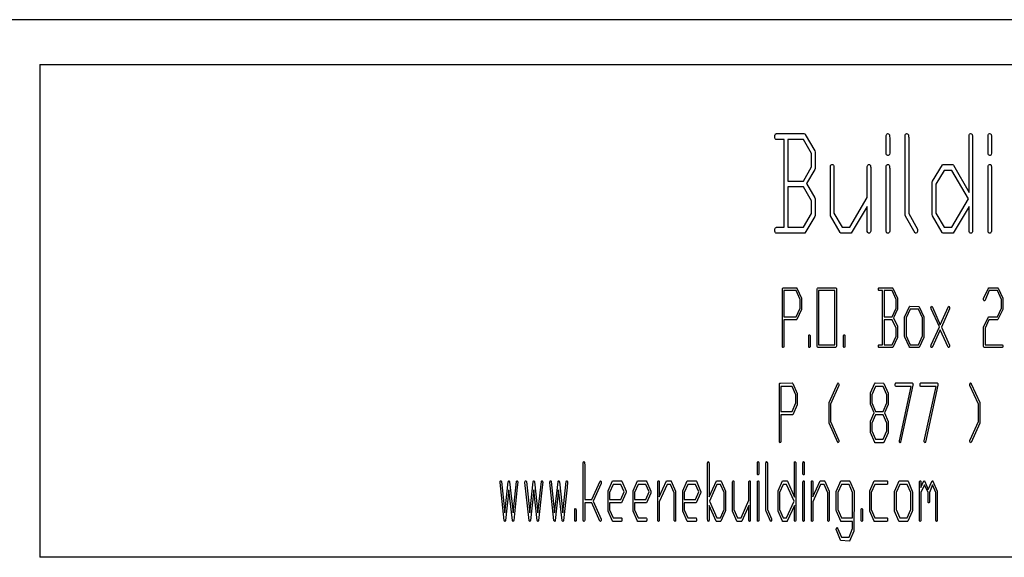
# Model space of a CAD drawing. Units: inches. Extents: x 0.02 to 1.19, y 0.05 to 1.54.
# Drawn here: x 0.82 to 1.04, y 0.05 to 0.16 of the extents above; entities that cross this region are included whole.
import ezdxf

# ---------------------------------------------------------------- set-up
doc = ezdxf.new("R2010")
doc.units = ezdxf.units.IN
doc.header["$MEASUREMENT"] = 0

msp = doc.modelspace()

# ---------------------------------------------------------------- linework, layer by layer
at = {"color": 7, "linetype": 'Continuous'}
for p, q in [((1.1925, 0.1641), (0.02616, 0.1641)), ((0.82368, 0.15425), (0.82368, 0.0952)), ((0.82368, 0.15425), (1.19277, 0.15425)), ((0.82368, 0.0952), (0.82368, 0.04599)), ((1.19277, 0.04599), (0.82368, 0.04599))]:
    msp.add_line(p, q, dxfattribs=at)
at = {"color": 7, "linetype": 'Continuous', "flags": 128}
for points in [[(0.99187, 0.13889), (0.99399, 0.13527), (0.99399, 0.13527), (0.99403, 0.135), (0.99403, 0.135), (0.99403, 0.13141), (0.99403, 0.13141), (0.99397, 0.1312), (0.99397, 0.1312), (0.99212, 0.12811), (0.99212, 0.12811), (0.99397, 0.12497), (0.99397, 0.12497), (0.99403, 0.12476), (0.99403, 0.12476), (0.99403, 0.12108), (0.99403, 0.12108), (0.99397, 0.12084), (0.99397, 0.12084), (0.99181, 0.11722), (0.99181, 0.11722), (0.99164, 0.11719), (0.99164, 0.11719), (0.9854, 0.11719), (0.9854, 0.11719), (0.9853, 0.11729), (0.98523, 0.11743), (0.98519, 0.11762), (0.98517, 0.11784), (0.98517, 0.11784), (0.9852, 0.11812), (0.98529, 0.11832), (0.98536, 0.1184), (0.98546, 0.11846), (0.98558, 0.11848), (0.98572, 0.1185), (0.98572, 0.1185), (0.98726, 0.1185), (0.98726, 0.1185), (0.98726, 0.13776), (0.98726, 0.13776), (0.98544, 0.13776), (0.98544, 0.13776), (0.98534, 0.13783), (0.98526, 0.13795), (0.98521, 0.1381), (0.98517, 0.13831), (0.98517, 0.13831), (0.98519, 0.13862), (0.98525, 0.13886), (0.9853, 0.13895), (0.98537, 0.13901), (0.98547, 0.13905), (0.98558, 0.13907), (0.98558, 0.13907), (0.98577, 0.13907), (0.98577, 0.13907), (0.99159, 0.13907), (0.99159, 0.13907), (0.99176, 0.13902), (0.99187, 0.13889)], [(1.01032, 0.1389), (1.01036, 0.13879), (1.0104, 0.13863), (1.01042, 0.13842), (1.01043, 0.13815), (1.01043, 0.13815), (1.01043, 0.13475), (1.01043, 0.13475), (1.01036, 0.1345), (1.01024, 0.13435), (1.01013, 0.13429), (1.01004, 0.13427), (1.01004, 0.13427), (1.00987, 0.1343), (1.00975, 0.1344), (1.00967, 0.13456), (1.00965, 0.13479), (1.00965, 0.13479), (1.00965, 0.13864), (1.00965, 0.13864), (1.0097, 0.1388), (1.00977, 0.13893), (1.00986, 0.13902), (1.00997, 0.13907), (1.00997, 0.13907), (1.01017, 0.13903), (1.01032, 0.1389)], [(1.01448, 0.1389), (1.01453, 0.1388), (1.01457, 0.13864), (1.01459, 0.13843), (1.0146, 0.13818), (1.0146, 0.13818), (1.0146, 0.1215), (1.0146, 0.1215), (1.01652, 0.11811), (1.01652, 0.11811), (1.01656, 0.11797), (1.01657, 0.11782), (1.01657, 0.11782), (1.01655, 0.11759), (1.01648, 0.11739), (1.01636, 0.11724), (1.01619, 0.11719), (1.01619, 0.11719), (1.01603, 0.11722), (1.01603, 0.11722), (1.01387, 0.12091), (1.01387, 0.12091), (1.01381, 0.12114), (1.01381, 0.12114), (1.01381, 0.13865), (1.01381, 0.13865), (1.01386, 0.13881), (1.01393, 0.13893), (1.01402, 0.13902), (1.01413, 0.13907), (1.01413, 0.13907), (1.01434, 0.13903), (1.01448, 0.1389)], [(1.02854, 0.1389), (1.02859, 0.1388), (1.02863, 0.13864), (1.02865, 0.13843), (1.02866, 0.13818), (1.02866, 0.13818), (1.02866, 0.11767), (1.02866, 0.11767), (1.02861, 0.11746), (1.02853, 0.11731), (1.02842, 0.11722), (1.02827, 0.11719), (1.02827, 0.11719), (1.02811, 0.11723), (1.02799, 0.11734), (1.0279, 0.11754), (1.02788, 0.11784), (1.02788, 0.11784), (1.02788, 0.12305), (1.02788, 0.12305), (1.02437, 0.11722), (1.02437, 0.11722), (1.02425, 0.11719), (1.02425, 0.11719), (1.02205, 0.11719), (1.02205, 0.11719), (1.02195, 0.11731), (1.02195, 0.11731), (1.01982, 0.12099), (1.01982, 0.12099), (1.0198, 0.12129), (1.0198, 0.12129), (1.0198, 0.12841), (1.0198, 0.12841), (1.01987, 0.12862), (1.01987, 0.12862), (1.02202, 0.13224), (1.02202, 0.13224), (1.02219, 0.1323), (1.02219, 0.1323), (1.02428, 0.13226), (1.02428, 0.13226), (1.02443, 0.13217), (1.02443, 0.13217), (1.02788, 0.12611), (1.02788, 0.12611), (1.02788, 0.13868), (1.02788, 0.13868), (1.02793, 0.13882), (1.02799, 0.13894), (1.02807, 0.13902), (1.02816, 0.13907), (1.02816, 0.13907), (1.02839, 0.13903), (1.02854, 0.1389)], [(1.03271, 0.1389), (1.03276, 0.13879), (1.03279, 0.13863), (1.03281, 0.13842), (1.03282, 0.13815), (1.03282, 0.13815), (1.03282, 0.13475), (1.03282, 0.13475), (1.03275, 0.1345), (1.03264, 0.13435), (1.03252, 0.13429), (1.03243, 0.13427), (1.03243, 0.13427), (1.03226, 0.1343), (1.03214, 0.1344), (1.03207, 0.13456), (1.03204, 0.13479), (1.03204, 0.13479), (1.03204, 0.13864), (1.03204, 0.13864), (1.03209, 0.1388), (1.03216, 0.13893), (1.03225, 0.13902), (1.03236, 0.13907), (1.03236, 0.13907), (1.03257, 0.13903), (1.03271, 0.1389)], [(0.99324, 0.13468), (0.99149, 0.13776), (0.99149, 0.13776), (0.98804, 0.13776), (0.98804, 0.13776), (0.98804, 0.12865), (0.98804, 0.12865), (0.99147, 0.12865), (0.99147, 0.12865), (0.99324, 0.13174), (0.99324, 0.13174), (0.99324, 0.13468)], [(0.99807, 0.13213), (0.99812, 0.13202), (0.99816, 0.13186), (0.99818, 0.13166), (0.99819, 0.1314), (0.99819, 0.1314), (0.99819, 0.12157), (0.99819, 0.12157), (0.99997, 0.1185), (0.99997, 0.1185), (1.00169, 0.1185), (1.00169, 0.1185), (1.00548, 0.12505), (1.00548, 0.12505), (1.00548, 0.13185), (1.00548, 0.13185), (1.00552, 0.132), (1.00559, 0.13213), (1.00568, 0.13222), (1.0058, 0.1323), (1.0058, 0.1323), (1.00597, 0.13226), (1.00615, 0.13215), (1.00615, 0.13215), (1.0062, 0.13203), (1.00624, 0.13187), (1.00626, 0.13166), (1.00626, 0.1314), (1.00626, 0.1314), (1.00626, 0.11767), (1.00626, 0.11767), (1.00622, 0.11746), (1.00614, 0.11732), (1.00602, 0.11722), (1.00587, 0.11719), (1.00587, 0.11719), (1.00572, 0.11723), (1.00559, 0.11734), (1.00551, 0.11754), (1.00548, 0.11784), (1.00548, 0.11784), (1.00548, 0.12305), (1.00548, 0.12305), (1.00198, 0.11722), (1.00198, 0.11722), (1.00186, 0.11719), (1.00186, 0.11719), (0.99966, 0.11719), (0.99966, 0.11719), (0.99955, 0.11731), (0.99955, 0.11731), (0.99745, 0.12099), (0.99745, 0.12099), (0.99741, 0.12129), (0.99741, 0.12129), (0.99741, 0.13191), (0.99741, 0.13191), (0.99745, 0.13203), (0.99752, 0.13214), (0.9976, 0.13223), (0.99772, 0.1323), (0.99772, 0.1323), (0.99792, 0.13226), (0.99807, 0.13213)], [(1.01031, 0.13213), (1.01036, 0.13202), (1.0104, 0.13186), (1.01042, 0.13166), (1.01043, 0.1314), (1.01043, 0.1314), (1.01043, 0.11767), (1.01043, 0.11767), (1.01037, 0.11745), (1.01023, 0.11725), (1.01023, 0.11725), (1.01015, 0.11721), (1.01004, 0.11719), (1.01004, 0.11719), (1.00987, 0.11723), (1.00975, 0.11733), (1.00971, 0.11741), (1.00967, 0.11753), (1.00966, 0.11767), (1.00965, 0.11785), (1.00965, 0.11785), (1.00965, 0.13185), (1.00965, 0.13185), (1.00969, 0.132), (1.00976, 0.13213), (1.00985, 0.13222), (1.00997, 0.1323), (1.00997, 0.1323), (1.01017, 0.13226), (1.01031, 0.13213)], [(1.0327, 0.13213), (1.03275, 0.13202), (1.03279, 0.13186), (1.03281, 0.13166), (1.03282, 0.1314), (1.03282, 0.1314), (1.03282, 0.11767), (1.03282, 0.11767), (1.03276, 0.11745), (1.03262, 0.11725), (1.03262, 0.11725), (1.03255, 0.11721), (1.03243, 0.11719), (1.03243, 0.11719), (1.03227, 0.11723), (1.03214, 0.11733), (1.0321, 0.11741), (1.03207, 0.11753), (1.03205, 0.11767), (1.03204, 0.11785), (1.03204, 0.11785), (1.03204, 0.13185), (1.03204, 0.13185), (1.03208, 0.132), (1.03215, 0.13213), (1.03224, 0.13222), (1.03236, 0.1323), (1.03236, 0.1323), (1.03256, 0.13226), (1.0327, 0.13213)], [(1.02772, 0.12475), (1.02409, 0.13099), (1.02409, 0.13099), (1.02237, 0.13099), (1.02237, 0.13099), (1.02058, 0.12796), (1.02058, 0.12796), (1.02058, 0.12156), (1.02058, 0.12156), (1.02237, 0.1185), (1.02237, 0.1185), (1.02407, 0.1185), (1.02407, 0.1185), (1.02772, 0.12475)], [(0.99324, 0.12433), (0.99147, 0.12735), (0.99147, 0.12735), (0.98804, 0.12735), (0.98804, 0.12735), (0.98804, 0.1185), (0.98804, 0.1185), (0.99149, 0.1185), (0.99149, 0.1185), (0.99324, 0.12151), (0.99324, 0.12151), (0.99324, 0.12433)], [(0.99004, 0.10509), (0.99105, 0.10289), (0.99105, 0.10289), (0.99107, 0.10272), (0.99107, 0.10272), (0.99107, 0.10054), (0.99107, 0.10054), (0.99105, 0.10042), (0.99105, 0.10042), (0.99, 0.09822), (0.99, 0.09822), (0.98993, 0.09816), (0.98993, 0.09816), (0.98716, 0.09816), (0.98716, 0.09816), (0.98716, 0.09237), (0.98716, 0.09237), (0.98714, 0.09222), (0.98708, 0.0921), (0.98708, 0.0921), (0.98705, 0.09208), (0.98701, 0.09207), (0.98701, 0.09207), (0.98694, 0.09209), (0.98689, 0.09215), (0.98687, 0.0922), (0.98686, 0.09227), (0.98685, 0.09236), (0.98685, 0.09246), (0.98685, 0.09246), (0.98685, 0.10493), (0.98685, 0.10493), (0.98689, 0.10507), (0.98696, 0.10516), (0.98696, 0.10516), (0.98713, 0.10518), (0.98713, 0.10518), (0.98991, 0.10519), (0.98991, 0.10519), (0.98999, 0.10517), (0.99004, 0.10509)], [(0.99075, 0.10261), (0.98988, 0.10457), (0.98988, 0.10457), (0.98716, 0.10457), (0.98716, 0.10457), (0.98716, 0.09879), (0.98716, 0.09879), (0.98987, 0.09879), (0.98987, 0.09879), (0.99076, 0.10075), (0.99076, 0.10075), (0.99076, 0.10261)], [(0.99861, 0.10518), (0.99865, 0.10515), (0.99868, 0.10511), (0.99871, 0.10504), (0.99872, 0.10496), (0.99872, 0.10496), (0.99872, 0.10466), (0.99872, 0.10466), (0.99872, 0.09236), (0.99872, 0.09236), (0.99869, 0.0922), (0.99863, 0.09209), (0.99863, 0.09209), (0.99857, 0.09207), (0.99857, 0.09207), (0.99461, 0.09207), (0.99461, 0.09207), (0.99454, 0.09216), (0.9945, 0.0923), (0.9945, 0.0923), (0.9945, 0.09266), (0.9945, 0.09266), (0.9945, 0.10494), (0.9945, 0.10494), (0.99455, 0.1051), (0.99465, 0.10519), (0.99465, 0.10519), (0.99861, 0.10518)], [(0.99841, 0.09269), (0.99841, 0.10457), (0.99841, 0.10457), (0.99482, 0.10457), (0.99482, 0.10457), (0.99482, 0.09269), (0.99482, 0.09269), (0.99841, 0.09269)], [(1.01113, 0.10509), (1.01214, 0.10291), (1.01214, 0.10291), (1.01216, 0.10275), (1.01216, 0.10275), (1.01216, 0.1006), (1.01216, 0.1006), (1.01213, 0.10047), (1.01213, 0.10047), (1.01124, 0.09862), (1.01124, 0.09862), (1.01213, 0.09673), (1.01213, 0.09673), (1.01216, 0.09661), (1.01216, 0.09661), (1.01216, 0.0944), (1.01216, 0.0944), (1.01213, 0.09426), (1.01213, 0.09426), (1.0111, 0.09209), (1.0111, 0.09209), (1.01102, 0.09207), (1.01102, 0.09207), (1.00805, 0.09207), (1.00805, 0.09207), (1.008, 0.09212), (1.00797, 0.09218), (1.00795, 0.09227), (1.00794, 0.09238), (1.00794, 0.09238), (1.00795, 0.09251), (1.00799, 0.09261), (1.00807, 0.09268), (1.00818, 0.09269), (1.00818, 0.09269), (1.00888, 0.09269), (1.00888, 0.09269), (1.00888, 0.10457), (1.00888, 0.10457), (1.00806, 0.10457), (1.00806, 0.10457), (1.00802, 0.1046), (1.00798, 0.10466), (1.00796, 0.10473), (1.00794, 0.10483), (1.00794, 0.10483), (1.00795, 0.10498), (1.00798, 0.10509), (1.00804, 0.10517), (1.00813, 0.10519), (1.00813, 0.10519), (1.00822, 0.10519), (1.00822, 0.10519), (1.011, 0.10519), (1.011, 0.10519), (1.01108, 0.10517), (1.01113, 0.10509)], [(1.01185, 0.10261), (1.01095, 0.10457), (1.01095, 0.10457), (1.00919, 0.10457), (1.00919, 0.10457), (1.00919, 0.09879), (1.00919, 0.09879), (1.01094, 0.09879), (1.01094, 0.09879), (1.01185, 0.10075), (1.01185, 0.10075), (1.01185, 0.10261)], [(1.03425, 0.10509), (1.03526, 0.10289), (1.03526, 0.10289), (1.03528, 0.10272), (1.03528, 0.10272), (1.03528, 0.10054), (1.03528, 0.10054), (1.03526, 0.10042), (1.03526, 0.10042), (1.03422, 0.09822), (1.03422, 0.09822), (1.03414, 0.09816), (1.03414, 0.09816), (1.03225, 0.09816), (1.03225, 0.09816), (1.03138, 0.09632), (1.03138, 0.09632), (1.03138, 0.09269), (1.03138, 0.09269), (1.03515, 0.09269), (1.03515, 0.09269), (1.03521, 0.09267), (1.03525, 0.0926), (1.03527, 0.09251), (1.03528, 0.09238), (1.03528, 0.09238), (1.03527, 0.09226), (1.03525, 0.09216), (1.03519, 0.09209), (1.0351, 0.09207), (1.0351, 0.09207), (1.03117, 0.09207), (1.03117, 0.09207), (1.0311, 0.09216), (1.03106, 0.09229), (1.03106, 0.09229), (1.03106, 0.09264), (1.03106, 0.09264), (1.03106, 0.09665), (1.03106, 0.09665), (1.03211, 0.09875), (1.03211, 0.09875), (1.03216, 0.09879), (1.03216, 0.09879), (1.03409, 0.09879), (1.03409, 0.09879), (1.03497, 0.10075), (1.03497, 0.10075), (1.03497, 0.1026), (1.03497, 0.1026), (1.0341, 0.10457), (1.0341, 0.10457), (1.03229, 0.10457), (1.03229, 0.10457), (1.03132, 0.10235), (1.03132, 0.10235), (1.03128, 0.10232), (1.03124, 0.10231), (1.03124, 0.10231), (1.03117, 0.10234), (1.03111, 0.10241), (1.03107, 0.10254), (1.03106, 0.10271), (1.03106, 0.10271), (1.03108, 0.10288), (1.03108, 0.10288), (1.03211, 0.10512), (1.03211, 0.10512), (1.03217, 0.10519), (1.03217, 0.10519), (1.03419, 0.10518), (1.03419, 0.10518), (1.03425, 0.10509)], [(1.01691, 0.10104), (1.01792, 0.09883), (1.01792, 0.09883), (1.01794, 0.09867), (1.01794, 0.09867), (1.01794, 0.09442), (1.01794, 0.09442), (1.01791, 0.09428), (1.01791, 0.09428), (1.01688, 0.09209), (1.01688, 0.09209), (1.01679, 0.09207), (1.01679, 0.09207), (1.0148, 0.09207), (1.0148, 0.09207), (1.01475, 0.09214), (1.01475, 0.09214), (1.01373, 0.09435), (1.01373, 0.09435), (1.01372, 0.09453), (1.01372, 0.09453), (1.01372, 0.0988), (1.01372, 0.0988), (1.01376, 0.09892), (1.01376, 0.09892), (1.01478, 0.10109), (1.01478, 0.10109), (1.01483, 0.10113), (1.01483, 0.10113), (1.01685, 0.10111), (1.01685, 0.10111), (1.01691, 0.10104)], [(1.01763, 0.09859), (1.01675, 0.10051), (1.01675, 0.10051), (1.01491, 0.10051), (1.01491, 0.10051), (1.01403, 0.09861), (1.01403, 0.09861), (1.01403, 0.09461), (1.01403, 0.09461), (1.01491, 0.09269), (1.01491, 0.09269), (1.01675, 0.09269), (1.01675, 0.09269), (1.01763, 0.09463), (1.01763, 0.09463), (1.01763, 0.09859)], [(1.01981, 0.10097), (1.02153, 0.09703), (1.02153, 0.09703), (1.02332, 0.10108), (1.02332, 0.10108), (1.02338, 0.10112), (1.02341, 0.10113), (1.02341, 0.10113), (1.02344, 0.10113), (1.02346, 0.10111), (1.02346, 0.10111), (1.0235, 0.10108), (1.02352, 0.10102), (1.02355, 0.10095), (1.02356, 0.10086), (1.02356, 0.10086), (1.02356, 0.10075), (1.02356, 0.10065), (1.02355, 0.10058), (1.02354, 0.10054), (1.02354, 0.10054), (1.02185, 0.09657), (1.02185, 0.09657), (1.02354, 0.09258), (1.02354, 0.09258), (1.02356, 0.09245), (1.02356, 0.09238), (1.02356, 0.09238), (1.02356, 0.09236), (1.02356, 0.09234), (1.02356, 0.09234), (1.02357, 0.09231), (1.02356, 0.09229), (1.02356, 0.09229), (1.02352, 0.09215), (1.02346, 0.09207), (1.02346, 0.09207), (1.02336, 0.09208), (1.0233, 0.09212), (1.0233, 0.09212), (1.02153, 0.09596), (1.02153, 0.09596), (1.01974, 0.0921), (1.01974, 0.0921), (1.0197, 0.09208), (1.01966, 0.09207), (1.01966, 0.09207), (1.01961, 0.09207), (1.01961, 0.09207), (1.01957, 0.09211), (1.01954, 0.09216), (1.01952, 0.09223), (1.0195, 0.09232), (1.0195, 0.09232), (1.0195, 0.09244), (1.01951, 0.09254), (1.01951, 0.09262), (1.01952, 0.09267), (1.01952, 0.09267), (1.02134, 0.09662), (1.02134, 0.09662), (1.01953, 0.1006), (1.01953, 0.1006), (1.01952, 0.1007), (1.01951, 0.10077), (1.0195, 0.1008), (1.0195, 0.10082), (1.0195, 0.10082), (1.0195, 0.10086), (1.01951, 0.1009), (1.01951, 0.1009), (1.01956, 0.10104), (1.01965, 0.10113), (1.01965, 0.10113), (1.01969, 0.10112), (1.01974, 0.10109), (1.01977, 0.10104), (1.01981, 0.10097)], [(1.01185, 0.0963), (1.01094, 0.09816), (1.01094, 0.09816), (1.00919, 0.09816), (1.00919, 0.09816), (1.00919, 0.09269), (1.00919, 0.09269), (1.01095, 0.09269), (1.01095, 0.09269), (1.01185, 0.09456), (1.01185, 0.09456), (1.01185, 0.0963)], [(0.9929, 0.09478), (0.99292, 0.09472), (0.99293, 0.09462), (0.99294, 0.0945), (0.99294, 0.09435), (0.99294, 0.09435), (0.99294, 0.09236), (0.99294, 0.09236), (0.99292, 0.09222), (0.99286, 0.09211), (0.99286, 0.09211), (0.99283, 0.09208), (0.99279, 0.09207), (0.99279, 0.09207), (0.99272, 0.09209), (0.99267, 0.09215), (0.99265, 0.0922), (0.99264, 0.09227), (0.99263, 0.09236), (0.99263, 0.09246), (0.99263, 0.09246), (0.99263, 0.09463), (0.99263, 0.09463), (0.99265, 0.09474), (0.99268, 0.09482), (0.99272, 0.09487), (0.99276, 0.09488), (0.99276, 0.09488), (0.99284, 0.09486), (0.9929, 0.09478)], [(1.00055, 0.09478), (1.00057, 0.09472), (1.00059, 0.09462), (1.0006, 0.0945), (1.0006, 0.09435), (1.0006, 0.09435), (1.0006, 0.09236), (1.0006, 0.09236), (1.00057, 0.09222), (1.00051, 0.09211), (1.00051, 0.09211), (1.00049, 0.09208), (1.00044, 0.09207), (1.00044, 0.09207), (1.00038, 0.09209), (1.00033, 0.09215), (1.00031, 0.0922), (1.0003, 0.09227), (1.00029, 0.09236), (1.00029, 0.09246), (1.00029, 0.09246), (1.00029, 0.09463), (1.00029, 0.09463), (1.0003, 0.09474), (1.00033, 0.09482), (1.00037, 0.09487), (1.00042, 0.09488), (1.00042, 0.09488), (1.0005, 0.09486), (1.00055, 0.09478)], [(0.98914, 0.08419), (0.99008, 0.08199), (0.99008, 0.08199), (0.99009, 0.08182), (0.99009, 0.08182), (0.99009, 0.07964), (0.99009, 0.07964), (0.99008, 0.07952), (0.99008, 0.07952), (0.98911, 0.07732), (0.98911, 0.07732), (0.98904, 0.07726), (0.98904, 0.07726), (0.9865, 0.07726), (0.9865, 0.07726), (0.9865, 0.07147), (0.9865, 0.07147), (0.98647, 0.07132), (0.98641, 0.0712), (0.98641, 0.0712), (0.98638, 0.07118), (0.98634, 0.07117), (0.98634, 0.07117), (0.98627, 0.07119), (0.98623, 0.07125), (0.98621, 0.0713), (0.98619, 0.07137), (0.98619, 0.07146), (0.98618, 0.07156), (0.98618, 0.07156), (0.98618, 0.08403), (0.98618, 0.08403), (0.98622, 0.08417), (0.98628, 0.08426), (0.98628, 0.08426), (0.98645, 0.08428), (0.98645, 0.08428), (0.98902, 0.08429), (0.98902, 0.08429), (0.98909, 0.08427), (0.98914, 0.08419)], [(0.98978, 0.08166), (0.98897, 0.08351), (0.98897, 0.08351), (0.9865, 0.08351), (0.9865, 0.08351), (0.9865, 0.07804), (0.9865, 0.07804), (0.98897, 0.07804), (0.98897, 0.07804), (0.98978, 0.0799), (0.98978, 0.0799), (0.98978, 0.08166)], [(0.99919, 0.08419), (0.99923, 0.08405), (0.99925, 0.08385), (0.99925, 0.08385), (0.99922, 0.0837), (0.99922, 0.0837), (0.99743, 0.07961), (0.99743, 0.07961), (0.99743, 0.07579), (0.99743, 0.07579), (0.99923, 0.07168), (0.99923, 0.07168), (0.99925, 0.07155), (0.99926, 0.07148), (0.99926, 0.07148), (0.99925, 0.07146), (0.99925, 0.07144), (0.99925, 0.07144), (0.99925, 0.07141), (0.99925, 0.07139), (0.99925, 0.07139), (0.99921, 0.07126), (0.99914, 0.07117), (0.99914, 0.07117), (0.99905, 0.07118), (0.999, 0.07122), (0.999, 0.07122), (0.99714, 0.07546), (0.99714, 0.07546), (0.99712, 0.0756), (0.99712, 0.0756), (0.99712, 0.07988), (0.99712, 0.07988), (0.99714, 0.08), (0.99714, 0.08), (0.99901, 0.08424), (0.99901, 0.08424), (0.99904, 0.08428), (0.99909, 0.08429), (0.99909, 0.08429), (0.99914, 0.08427), (0.99919, 0.08419)], [(1.00914, 0.08419), (1.01007, 0.08201), (1.01007, 0.08201), (1.01009, 0.08185), (1.01009, 0.08185), (1.01009, 0.0797), (1.01009, 0.0797), (1.01007, 0.07957), (1.01007, 0.07957), (1.00929, 0.07772), (1.00929, 0.07772), (1.01007, 0.07583), (1.01007, 0.07583), (1.01009, 0.07571), (1.01009, 0.07571), (1.01009, 0.0735), (1.01009, 0.0735), (1.01006, 0.07336), (1.01006, 0.07336), (1.00911, 0.07119), (1.00911, 0.07119), (1.00903, 0.07117), (1.00903, 0.07117), (1.00718, 0.07117), (1.00718, 0.07117), (1.00713, 0.07124), (1.00713, 0.07124), (1.00619, 0.07343), (1.00619, 0.07343), (1.00618, 0.07361), (1.00618, 0.07361), (1.00618, 0.07575), (1.00618, 0.07575), (1.00621, 0.07589), (1.00621, 0.07589), (1.00701, 0.07772), (1.00701, 0.07772), (1.0062, 0.07961), (1.0062, 0.07961), (1.00618, 0.07974), (1.00618, 0.07974), (1.00618, 0.08198), (1.00618, 0.08198), (1.00622, 0.0821), (1.00622, 0.0821), (1.00716, 0.08426), (1.00716, 0.08426), (1.00721, 0.08429), (1.00721, 0.08429), (1.00908, 0.08428), (1.00908, 0.08428), (1.00914, 0.08419)], [(1.00977, 0.08166), (1.00897, 0.08351), (1.00897, 0.08351), (1.0073, 0.08351), (1.0073, 0.08351), (1.00649, 0.08166), (1.00649, 0.08166), (1.00649, 0.0799), (1.00649, 0.0799), (1.0073, 0.07804), (1.0073, 0.07804), (1.00896, 0.07804), (1.00896, 0.07804), (1.00978, 0.0799), (1.00978, 0.0799), (1.00978, 0.08166)], [(1.01556, 0.08392), (1.01556, 0.08393), (1.01555, 0.08391), (1.01555, 0.08388), (1.01555, 0.08383), (1.01555, 0.08383), (1.01284, 0.07129), (1.01284, 0.07129), (1.01278, 0.0712), (1.01273, 0.07117), (1.01273, 0.07117), (1.01265, 0.0712), (1.01259, 0.07128), (1.01259, 0.07128), (1.01257, 0.07136), (1.01256, 0.07148), (1.01256, 0.07148), (1.01256, 0.07155), (1.01256, 0.07161), (1.01256, 0.07161), (1.01515, 0.08351), (1.01515, 0.08351), (1.01176, 0.08351), (1.01176, 0.08351), (1.01172, 0.08355), (1.01168, 0.08362), (1.01166, 0.08371), (1.01165, 0.08384), (1.01165, 0.08384), (1.01166, 0.08402), (1.01168, 0.08417), (1.01171, 0.08422), (1.01174, 0.08426), (1.01178, 0.08429), (1.01183, 0.08429), (1.01183, 0.08429), (1.01191, 0.08429), (1.01191, 0.08429), (1.01538, 0.08429), (1.01538, 0.08429), (1.01546, 0.08427), (1.01551, 0.0842), (1.01554, 0.08408), (1.01556, 0.08392)], [(1.02102, 0.08392), (1.02102, 0.08393), (1.02102, 0.08391), (1.02102, 0.08388), (1.02102, 0.08383), (1.02102, 0.08383), (1.01831, 0.07129), (1.01831, 0.07129), (1.01825, 0.0712), (1.01819, 0.07117), (1.01819, 0.07117), (1.01812, 0.0712), (1.01806, 0.07128), (1.01806, 0.07128), (1.01803, 0.07136), (1.01802, 0.07148), (1.01802, 0.07148), (1.01803, 0.07155), (1.01803, 0.07161), (1.01803, 0.07161), (1.02062, 0.08351), (1.02062, 0.08351), (1.01723, 0.08351), (1.01723, 0.08351), (1.01719, 0.08355), (1.01715, 0.08362), (1.01713, 0.08371), (1.01712, 0.08384), (1.01712, 0.08384), (1.01713, 0.08402), (1.01715, 0.08417), (1.01717, 0.08422), (1.01721, 0.08426), (1.01725, 0.08429), (1.0173, 0.08429), (1.0173, 0.08429), (1.01738, 0.08429), (1.01738, 0.08429), (1.02085, 0.08429), (1.02085, 0.08429), (1.02092, 0.08427), (1.02098, 0.0842), (1.02101, 0.08408), (1.02102, 0.08392)], [(1.02836, 0.08413), (1.03022, 0.07996), (1.03022, 0.07996), (1.03024, 0.07984), (1.03024, 0.07984), (1.03024, 0.07557), (1.03024, 0.07557), (1.03022, 0.07544), (1.03022, 0.07544), (1.0283, 0.07121), (1.0283, 0.07121), (1.02826, 0.07118), (1.02822, 0.07117), (1.02822, 0.07117), (1.02817, 0.07117), (1.02817, 0.07117), (1.0281, 0.07127), (1.02805, 0.07142), (1.02805, 0.07142), (1.02806, 0.07154), (1.02806, 0.07164), (1.02807, 0.07171), (1.02808, 0.07176), (1.02808, 0.07176), (1.02993, 0.07583), (1.02993, 0.07583), (1.02993, 0.07963), (1.02993, 0.07963), (1.02807, 0.08372), (1.02807, 0.08372), (1.02806, 0.08384), (1.02805, 0.08392), (1.02805, 0.08392), (1.02805, 0.08403), (1.02805, 0.08403), (1.02808, 0.08412), (1.02811, 0.0842), (1.02815, 0.08426), (1.0282, 0.08429), (1.0282, 0.08429), (1.02824, 0.08428), (1.02828, 0.08425), (1.02832, 0.0842), (1.02836, 0.08413)], [(1.00977, 0.07545), (1.00896, 0.07726), (1.00896, 0.07726), (1.0073, 0.07726), (1.0073, 0.07726), (1.00649, 0.07547), (1.00649, 0.07547), (1.00649, 0.07374), (1.00649, 0.07374), (1.0073, 0.07195), (1.0073, 0.07195), (1.00897, 0.07195), (1.00897, 0.07195), (1.00978, 0.07376), (1.00978, 0.07376), (1.00978, 0.07545)], [(0.94335, 0.0669), (0.94337, 0.06684), (0.94338, 0.06674), (0.94339, 0.06662), (0.9434, 0.06646), (0.9434, 0.06646), (0.9434, 0.05872), (0.9434, 0.05872), (0.94497, 0.05872), (0.94497, 0.05872), (0.94678, 0.06273), (0.94678, 0.06273), (0.94684, 0.06277), (0.94686, 0.06278), (0.94686, 0.06278), (0.94689, 0.06278), (0.94691, 0.06277), (0.94691, 0.06277), (0.94695, 0.06273), (0.94698, 0.06268), (0.947, 0.06261), (0.94701, 0.06252), (0.94701, 0.06252), (0.94701, 0.0624), (0.94701, 0.06231), (0.94701, 0.06224), (0.947, 0.0622), (0.947, 0.0622), (0.94529, 0.0583), (0.94529, 0.0583), (0.947, 0.05439), (0.947, 0.05439), (0.94702, 0.05426), (0.94702, 0.05419), (0.94702, 0.05419), (0.94702, 0.05414), (0.94702, 0.0541), (0.94702, 0.0541), (0.94697, 0.05396), (0.94691, 0.05388), (0.94691, 0.05388), (0.94682, 0.05389), (0.94676, 0.05393), (0.94676, 0.05393), (0.94497, 0.05794), (0.94497, 0.05794), (0.9434, 0.05794), (0.9434, 0.05794), (0.9434, 0.05416), (0.9434, 0.05416), (0.94337, 0.05403), (0.94331, 0.05391), (0.94331, 0.05391), (0.94328, 0.05389), (0.94324, 0.05388), (0.94324, 0.05388), (0.94317, 0.0539), (0.94313, 0.05396), (0.94311, 0.05401), (0.94309, 0.05408), (0.94309, 0.05416), (0.94308, 0.05427), (0.94308, 0.05427), (0.94308, 0.06675), (0.94308, 0.06675), (0.9431, 0.06685), (0.94313, 0.06692), (0.94317, 0.06697), (0.94321, 0.067), (0.94321, 0.067), (0.94329, 0.06698), (0.94335, 0.0669)], [(0.97069, 0.0669), (0.97071, 0.06684), (0.97072, 0.06674), (0.97073, 0.06662), (0.97074, 0.06646), (0.97074, 0.06646), (0.97074, 0.05925), (0.97074, 0.05925), (0.97235, 0.06278), (0.97235, 0.06278), (0.97332, 0.06277), (0.97332, 0.06277), (0.97338, 0.0627), (0.97338, 0.0627), (0.97432, 0.06053), (0.97432, 0.06053), (0.97433, 0.06037), (0.97433, 0.06037), (0.97433, 0.05619), (0.97433, 0.05619), (0.9743, 0.05605), (0.9743, 0.05605), (0.97334, 0.0539), (0.97334, 0.0539), (0.97327, 0.05388), (0.97327, 0.05388), (0.97234, 0.05388), (0.97234, 0.05388), (0.97227, 0.05393), (0.97227, 0.05393), (0.97074, 0.05739), (0.97074, 0.05739), (0.97074, 0.05416), (0.97074, 0.05416), (0.97071, 0.05403), (0.97065, 0.05391), (0.97065, 0.05391), (0.97062, 0.05389), (0.97058, 0.05388), (0.97058, 0.05388), (0.97051, 0.0539), (0.97047, 0.05396), (0.97045, 0.05401), (0.97043, 0.05408), (0.97043, 0.05416), (0.97042, 0.05427), (0.97042, 0.05427), (0.97042, 0.06675), (0.97042, 0.06675), (0.97044, 0.06685), (0.97047, 0.06692), (0.97051, 0.06697), (0.97055, 0.067), (0.97055, 0.067), (0.97063, 0.06698), (0.97069, 0.0669)], [(0.98163, 0.0669), (0.98165, 0.06683), (0.98166, 0.06674), (0.98167, 0.06661), (0.98167, 0.06645), (0.98167, 0.06645), (0.98167, 0.06441), (0.98167, 0.06441), (0.98164, 0.06426), (0.9816, 0.06417), (0.98155, 0.06414), (0.98152, 0.06412), (0.98152, 0.06412), (0.98145, 0.06414), (0.9814, 0.0642), (0.98137, 0.0643), (0.98136, 0.06443), (0.98136, 0.06443), (0.98136, 0.06675), (0.98136, 0.06675), (0.98138, 0.06684), (0.98141, 0.06692), (0.98144, 0.06697), (0.98149, 0.067), (0.98149, 0.067), (0.98157, 0.06698), (0.98163, 0.0669)], [(0.9835, 0.0669), (0.98352, 0.06684), (0.98354, 0.06675), (0.98354, 0.06662), (0.98355, 0.06647), (0.98355, 0.06647), (0.98355, 0.05646), (0.98355, 0.05646), (0.98444, 0.05443), (0.98444, 0.05443), (0.98446, 0.05434), (0.98447, 0.05425), (0.98447, 0.05425), (0.98446, 0.05412), (0.98442, 0.05399), (0.98437, 0.05391), (0.9843, 0.05388), (0.9843, 0.05388), (0.98423, 0.0539), (0.98423, 0.0539), (0.98326, 0.05611), (0.98326, 0.05611), (0.98323, 0.05625), (0.98323, 0.05625), (0.98323, 0.06675), (0.98323, 0.06675), (0.98325, 0.06685), (0.98328, 0.06692), (0.98332, 0.06697), (0.98336, 0.067), (0.98336, 0.067), (0.98344, 0.06698), (0.9835, 0.0669)], [(0.98975, 0.0669), (0.98977, 0.06684), (0.98978, 0.06675), (0.98979, 0.06662), (0.9898, 0.06647), (0.9898, 0.06647), (0.9898, 0.05416), (0.9898, 0.05416), (0.98978, 0.05404), (0.98975, 0.05395), (0.9897, 0.0539), (0.98964, 0.05388), (0.98964, 0.05388), (0.98958, 0.0539), (0.98953, 0.05397), (0.9895, 0.05409), (0.98948, 0.05426), (0.98948, 0.05426), (0.98948, 0.05739), (0.98948, 0.05739), (0.98792, 0.0539), (0.98792, 0.0539), (0.98787, 0.05388), (0.98787, 0.05388), (0.98689, 0.05388), (0.98689, 0.05388), (0.98685, 0.05395), (0.98685, 0.05395), (0.9859, 0.05612), (0.9859, 0.05612), (0.98589, 0.05629), (0.98589, 0.05629), (0.98589, 0.06049), (0.98589, 0.06049), (0.98592, 0.06061), (0.98592, 0.06061), (0.98688, 0.06275), (0.98688, 0.06275), (0.98696, 0.06278), (0.98696, 0.06278), (0.98789, 0.06277), (0.98789, 0.06277), (0.98795, 0.06271), (0.98795, 0.06271), (0.98948, 0.05923), (0.98948, 0.05923), (0.98948, 0.06677), (0.98948, 0.06677), (0.98951, 0.06685), (0.98953, 0.06693), (0.98956, 0.06697), (0.9896, 0.067), (0.9896, 0.067), (0.98969, 0.06698), (0.98975, 0.0669)], [(0.99162, 0.0669), (0.99164, 0.06683), (0.99166, 0.06674), (0.99167, 0.06661), (0.99167, 0.06645), (0.99167, 0.06645), (0.99167, 0.06441), (0.99167, 0.06441), (0.99164, 0.06426), (0.9916, 0.06417), (0.99155, 0.06414), (0.99151, 0.06412), (0.99151, 0.06412), (0.99145, 0.06414), (0.9914, 0.0642), (0.99137, 0.0643), (0.99136, 0.06443), (0.99136, 0.06443), (0.99136, 0.06675), (0.99136, 0.06675), (0.99138, 0.06684), (0.99141, 0.06692), (0.99144, 0.06697), (0.99149, 0.067), (0.99149, 0.067), (0.99157, 0.06698), (0.99162, 0.0669)], [(0.92511, 0.06261), (0.92586, 0.05574), (0.92586, 0.05574), (0.92661, 0.06259), (0.92661, 0.06259), (0.92664, 0.06267), (0.92667, 0.06273), (0.9267, 0.06277), (0.92675, 0.06278), (0.92675, 0.06278), (0.9268, 0.06277), (0.92684, 0.06273), (0.92688, 0.06266), (0.92691, 0.06257), (0.92691, 0.06257), (0.92765, 0.05574), (0.92765, 0.05574), (0.92841, 0.06261), (0.92841, 0.06261), (0.92843, 0.06268), (0.92846, 0.06274), (0.92849, 0.06277), (0.92852, 0.06278), (0.92852, 0.06278), (0.92859, 0.06277), (0.92864, 0.06273), (0.92867, 0.06267), (0.9287, 0.06258), (0.9287, 0.06258), (0.92871, 0.06247), (0.92871, 0.06247), (0.92859, 0.06139), (0.92859, 0.06139), (0.9278, 0.05406), (0.9278, 0.05406), (0.92777, 0.05398), (0.92774, 0.05392), (0.92771, 0.05389), (0.92767, 0.05388), (0.92767, 0.05388), (0.92759, 0.0539), (0.92754, 0.05397), (0.92754, 0.05397), (0.9275, 0.05409), (0.9275, 0.05409), (0.92675, 0.06079), (0.92675, 0.06079), (0.926, 0.05404), (0.926, 0.05404), (0.92598, 0.05397), (0.92594, 0.05392), (0.92591, 0.05389), (0.92588, 0.05388), (0.92588, 0.05388), (0.9258, 0.0539), (0.92576, 0.05397), (0.92576, 0.05397), (0.92571, 0.05409), (0.92571, 0.05409), (0.9248, 0.0624), (0.9248, 0.0624), (0.92481, 0.06257), (0.92485, 0.06269), (0.9249, 0.06276), (0.92497, 0.06278), (0.92497, 0.06278), (0.92498, 0.06278), (0.92499, 0.06278), (0.92499, 0.06278), (0.92501, 0.06278), (0.92502, 0.06278), (0.92502, 0.06278), (0.92508, 0.0627), (0.92511, 0.06261)], [(0.93058, 0.06261), (0.93133, 0.05574), (0.93133, 0.05574), (0.93207, 0.06259), (0.93207, 0.06259), (0.9321, 0.06267), (0.93214, 0.06273), (0.93217, 0.06277), (0.93221, 0.06278), (0.93221, 0.06278), (0.93226, 0.06277), (0.93231, 0.06273), (0.93235, 0.06266), (0.93238, 0.06257), (0.93238, 0.06257), (0.93312, 0.05574), (0.93312, 0.05574), (0.93388, 0.06261), (0.93388, 0.06261), (0.9339, 0.06268), (0.93393, 0.06274), (0.93396, 0.06277), (0.93399, 0.06278), (0.93399, 0.06278), (0.93406, 0.06277), (0.93411, 0.06273), (0.93414, 0.06267), (0.93416, 0.06258), (0.93416, 0.06258), (0.93418, 0.06247), (0.93418, 0.06247), (0.93406, 0.06139), (0.93406, 0.06139), (0.93327, 0.05406), (0.93327, 0.05406), (0.93324, 0.05398), (0.93321, 0.05392), (0.93318, 0.05389), (0.93314, 0.05388), (0.93314, 0.05388), (0.93306, 0.0539), (0.93301, 0.05397), (0.93301, 0.05397), (0.93297, 0.05409), (0.93297, 0.05409), (0.93221, 0.06079), (0.93221, 0.06079), (0.93147, 0.05404), (0.93147, 0.05404), (0.93144, 0.05397), (0.93141, 0.05392), (0.93138, 0.05389), (0.93135, 0.05388), (0.93135, 0.05388), (0.93127, 0.0539), (0.93122, 0.05397), (0.93122, 0.05397), (0.93118, 0.05409), (0.93118, 0.05409), (0.93027, 0.0624), (0.93027, 0.0624), (0.93028, 0.06257), (0.93031, 0.06269), (0.93037, 0.06276), (0.93044, 0.06278), (0.93044, 0.06278), (0.93045, 0.06278), (0.93046, 0.06278), (0.93046, 0.06278), (0.93048, 0.06278), (0.93049, 0.06278), (0.93049, 0.06278), (0.93055, 0.0627), (0.93058, 0.06261)], [(0.93605, 0.06261), (0.9368, 0.05574), (0.9368, 0.05574), (0.93754, 0.06259), (0.93754, 0.06259), (0.93757, 0.06267), (0.9376, 0.06273), (0.93764, 0.06277), (0.93768, 0.06278), (0.93768, 0.06278), (0.93773, 0.06277), (0.93778, 0.06273), (0.93782, 0.06266), (0.93785, 0.06257), (0.93785, 0.06257), (0.93859, 0.05574), (0.93859, 0.05574), (0.93934, 0.06261), (0.93934, 0.06261), (0.93937, 0.06268), (0.9394, 0.06274), (0.93943, 0.06277), (0.93946, 0.06278), (0.93946, 0.06278), (0.93952, 0.06277), (0.93957, 0.06273), (0.93961, 0.06267), (0.93963, 0.06258), (0.93963, 0.06258), (0.93965, 0.06247), (0.93965, 0.06247), (0.93953, 0.06139), (0.93953, 0.06139), (0.93873, 0.05406), (0.93873, 0.05406), (0.93871, 0.05398), (0.93867, 0.05392), (0.93864, 0.05389), (0.93861, 0.05388), (0.93861, 0.05388), (0.93853, 0.0539), (0.93848, 0.05397), (0.93848, 0.05397), (0.93844, 0.05409), (0.93844, 0.05409), (0.93768, 0.06079), (0.93768, 0.06079), (0.93694, 0.05404), (0.93694, 0.05404), (0.93691, 0.05397), (0.93688, 0.05392), (0.93685, 0.05389), (0.93681, 0.05388), (0.93681, 0.05388), (0.93674, 0.0539), (0.93669, 0.05397), (0.93669, 0.05397), (0.93665, 0.05409), (0.93665, 0.05409), (0.93574, 0.0624), (0.93574, 0.0624), (0.93575, 0.06257), (0.93578, 0.06269), (0.93583, 0.06276), (0.9359, 0.06278), (0.9359, 0.06278), (0.93591, 0.06278), (0.93593, 0.06278), (0.93593, 0.06278), (0.93595, 0.06278), (0.93596, 0.06278), (0.93596, 0.06278), (0.93602, 0.0627), (0.93605, 0.06261)], [(0.95153, 0.0627), (0.95248, 0.06052), (0.95248, 0.06052), (0.95249, 0.06046), (0.95249, 0.06036), (0.95249, 0.06036), (0.95249, 0.06027), (0.95248, 0.06022), (0.95248, 0.06022), (0.95245, 0.0601), (0.95245, 0.0601), (0.95149, 0.05797), (0.95149, 0.05797), (0.95141, 0.05794), (0.95141, 0.05794), (0.94886, 0.05794), (0.94886, 0.05794), (0.94886, 0.05645), (0.94886, 0.05645), (0.94967, 0.05466), (0.94967, 0.05466), (0.95146, 0.05466), (0.95146, 0.05466), (0.95153, 0.05457), (0.95157, 0.05446), (0.95158, 0.05435), (0.95159, 0.05427), (0.95159, 0.05427), (0.95158, 0.0541), (0.95155, 0.05398), (0.95152, 0.0539), (0.95146, 0.05388), (0.95146, 0.05388), (0.94956, 0.05388), (0.94956, 0.05388), (0.94951, 0.05395), (0.94951, 0.05395), (0.94856, 0.05612), (0.94856, 0.05612), (0.94855, 0.05629), (0.94855, 0.05629), (0.94855, 0.06049), (0.94855, 0.06049), (0.94858, 0.06061), (0.94858, 0.06061), (0.94954, 0.06275), (0.94954, 0.06275), (0.94959, 0.06278), (0.94959, 0.06278), (0.95148, 0.06277), (0.95148, 0.06277), (0.95153, 0.0627)], [(0.957, 0.0627), (0.95795, 0.06052), (0.95795, 0.06052), (0.95796, 0.06046), (0.95796, 0.06036), (0.95796, 0.06036), (0.95796, 0.06027), (0.95795, 0.06022), (0.95795, 0.06022), (0.95791, 0.0601), (0.95791, 0.0601), (0.95696, 0.05797), (0.95696, 0.05797), (0.95688, 0.05794), (0.95688, 0.05794), (0.95433, 0.05794), (0.95433, 0.05794), (0.95433, 0.05645), (0.95433, 0.05645), (0.95514, 0.05466), (0.95514, 0.05466), (0.95693, 0.05466), (0.95693, 0.05466), (0.957, 0.05457), (0.95703, 0.05446), (0.95705, 0.05435), (0.95705, 0.05427), (0.95705, 0.05427), (0.95705, 0.0541), (0.95702, 0.05398), (0.95698, 0.0539), (0.95693, 0.05388), (0.95693, 0.05388), (0.95503, 0.05388), (0.95503, 0.05388), (0.95498, 0.05395), (0.95498, 0.05395), (0.95403, 0.05612), (0.95403, 0.05612), (0.95402, 0.05629), (0.95402, 0.05629), (0.95402, 0.06049), (0.95402, 0.06049), (0.95405, 0.06061), (0.95405, 0.06061), (0.95501, 0.06275), (0.95501, 0.06275), (0.95506, 0.06278), (0.95506, 0.06278), (0.95695, 0.06277), (0.95695, 0.06277), (0.957, 0.0627)], [(0.96244, 0.0627), (0.96338, 0.06053), (0.96338, 0.06053), (0.96339, 0.06037), (0.96339, 0.06037), (0.96339, 0.05416), (0.96339, 0.05416), (0.96338, 0.05404), (0.96334, 0.05395), (0.9633, 0.0539), (0.96324, 0.05388), (0.96324, 0.05388), (0.96318, 0.0539), (0.96313, 0.05397), (0.96309, 0.05409), (0.96308, 0.05426), (0.96308, 0.05426), (0.96308, 0.06018), (0.96308, 0.06018), (0.96228, 0.062), (0.96228, 0.062), (0.96151, 0.062), (0.96151, 0.062), (0.9598, 0.05816), (0.9598, 0.05816), (0.9598, 0.05416), (0.9598, 0.05416), (0.95978, 0.05403), (0.95972, 0.05391), (0.95972, 0.05391), (0.95969, 0.05389), (0.95964, 0.05388), (0.95964, 0.05388), (0.95958, 0.0539), (0.95953, 0.05396), (0.95951, 0.05401), (0.9595, 0.05407), (0.95949, 0.05416), (0.95949, 0.05427), (0.95949, 0.05427), (0.95949, 0.06254), (0.95949, 0.06254), (0.9595, 0.06263), (0.95953, 0.06271), (0.95957, 0.06275), (0.95962, 0.06278), (0.95962, 0.06278), (0.95969, 0.06276), (0.95975, 0.06269), (0.95977, 0.06263), (0.95979, 0.06254), (0.9598, 0.06242), (0.9598, 0.06227), (0.9598, 0.06227), (0.9598, 0.05925), (0.9598, 0.05925), (0.96141, 0.06278), (0.96141, 0.06278), (0.96239, 0.06277), (0.96239, 0.06277), (0.96244, 0.0627)], [(0.96794, 0.0627), (0.96888, 0.06052), (0.96888, 0.06052), (0.96889, 0.06046), (0.9689, 0.06036), (0.9689, 0.06036), (0.96889, 0.06027), (0.96889, 0.06022), (0.96889, 0.06022), (0.96885, 0.0601), (0.96885, 0.0601), (0.96789, 0.05797), (0.96789, 0.05797), (0.96781, 0.05794), (0.96781, 0.05794), (0.96527, 0.05794), (0.96527, 0.05794), (0.96527, 0.05645), (0.96527, 0.05645), (0.96608, 0.05466), (0.96608, 0.05466), (0.96787, 0.05466), (0.96787, 0.05466), (0.96793, 0.05457), (0.96797, 0.05446), (0.96799, 0.05435), (0.96799, 0.05427), (0.96799, 0.05427), (0.96798, 0.0541), (0.96796, 0.05398), (0.96792, 0.0539), (0.96787, 0.05388), (0.96787, 0.05388), (0.96596, 0.05388), (0.96596, 0.05388), (0.96592, 0.05395), (0.96592, 0.05395), (0.96496, 0.05612), (0.96496, 0.05612), (0.96496, 0.05629), (0.96496, 0.05629), (0.96496, 0.06049), (0.96496, 0.06049), (0.96499, 0.06061), (0.96499, 0.06061), (0.96595, 0.06275), (0.96595, 0.06275), (0.96599, 0.06278), (0.96599, 0.06278), (0.96788, 0.06277), (0.96788, 0.06277), (0.96794, 0.0627)], [(0.97615, 0.06269), (0.97618, 0.06262), (0.97619, 0.06253), (0.9762, 0.06241), (0.9762, 0.06226), (0.9762, 0.06226), (0.9762, 0.05647), (0.9762, 0.05647), (0.97701, 0.05466), (0.97701, 0.05466), (0.97778, 0.05466), (0.97778, 0.05466), (0.97949, 0.05852), (0.97949, 0.05852), (0.97949, 0.06252), (0.97949, 0.06252), (0.9795, 0.06261), (0.97953, 0.06268), (0.97957, 0.06274), (0.97961, 0.06278), (0.97961, 0.06278), (0.97968, 0.06276), (0.97975, 0.0627), (0.97975, 0.0627), (0.97977, 0.06263), (0.97979, 0.06253), (0.9798, 0.06241), (0.9798, 0.06225), (0.9798, 0.06225), (0.9798, 0.05416), (0.9798, 0.05416), (0.97978, 0.05404), (0.97975, 0.05395), (0.9797, 0.0539), (0.97964, 0.05388), (0.97964, 0.05388), (0.97958, 0.0539), (0.97953, 0.05397), (0.9795, 0.05409), (0.97949, 0.05426), (0.97949, 0.05426), (0.97949, 0.05739), (0.97949, 0.05739), (0.97793, 0.0539), (0.97793, 0.0539), (0.97787, 0.05388), (0.97787, 0.05388), (0.97689, 0.05388), (0.97689, 0.05388), (0.97685, 0.05395), (0.97685, 0.05395), (0.97591, 0.05612), (0.97591, 0.05612), (0.97589, 0.05629), (0.97589, 0.05629), (0.97589, 0.06255), (0.97589, 0.06255), (0.97593, 0.06269), (0.97601, 0.06278), (0.97601, 0.06278), (0.97609, 0.06276), (0.97615, 0.06269)], [(0.98162, 0.06269), (0.98165, 0.06262), (0.98166, 0.06253), (0.98167, 0.06241), (0.98167, 0.06225), (0.98167, 0.06225), (0.98167, 0.05416), (0.98167, 0.05416), (0.98165, 0.05403), (0.98159, 0.05391), (0.98159, 0.05391), (0.98156, 0.05389), (0.98152, 0.05388), (0.98152, 0.05388), (0.98145, 0.0539), (0.9814, 0.05396), (0.98138, 0.05401), (0.98137, 0.05407), (0.98136, 0.05416), (0.98136, 0.05427), (0.98136, 0.05427), (0.98136, 0.06252), (0.98136, 0.06252), (0.98138, 0.06261), (0.9814, 0.06268), (0.98144, 0.06274), (0.98149, 0.06278), (0.98149, 0.06278), (0.98157, 0.06276), (0.98162, 0.06269)], [(0.99162, 0.06269), (0.99164, 0.06262), (0.99166, 0.06253), (0.99167, 0.06241), (0.99167, 0.06225), (0.99167, 0.06225), (0.99167, 0.05416), (0.99167, 0.05416), (0.99165, 0.05403), (0.99159, 0.05391), (0.99159, 0.05391), (0.99156, 0.05389), (0.99151, 0.05388), (0.99151, 0.05388), (0.99145, 0.0539), (0.9914, 0.05396), (0.99138, 0.05401), (0.99137, 0.05407), (0.99136, 0.05416), (0.99136, 0.05427), (0.99136, 0.05427), (0.99136, 0.06252), (0.99136, 0.06252), (0.99138, 0.06261), (0.9914, 0.06268), (0.99144, 0.06274), (0.99149, 0.06278), (0.99149, 0.06278), (0.99156, 0.06276), (0.99162, 0.06269)], [(0.99618, 0.0627), (0.99712, 0.06053), (0.99712, 0.06053), (0.99714, 0.06037), (0.99714, 0.06037), (0.99714, 0.05416), (0.99714, 0.05416), (0.99712, 0.05404), (0.99709, 0.05395), (0.99704, 0.0539), (0.99698, 0.05388), (0.99698, 0.05388), (0.99692, 0.0539), (0.99687, 0.05397), (0.99684, 0.05409), (0.99683, 0.05426), (0.99683, 0.05426), (0.99683, 0.06018), (0.99683, 0.06018), (0.99602, 0.062), (0.99602, 0.062), (0.99525, 0.062), (0.99525, 0.062), (0.99355, 0.05816), (0.99355, 0.05816), (0.99355, 0.05416), (0.99355, 0.05416), (0.99352, 0.05403), (0.99346, 0.05391), (0.99346, 0.05391), (0.99343, 0.05389), (0.99339, 0.05388), (0.99339, 0.05388), (0.99332, 0.0539), (0.99328, 0.05396), (0.99326, 0.05401), (0.99324, 0.05407), (0.99324, 0.05416), (0.99323, 0.05427), (0.99323, 0.05427), (0.99323, 0.06254), (0.99323, 0.06254), (0.99325, 0.06263), (0.99328, 0.06271), (0.99332, 0.06275), (0.99337, 0.06278), (0.99337, 0.06278), (0.99344, 0.06276), (0.99349, 0.06269), (0.99352, 0.06263), (0.99353, 0.06254), (0.99354, 0.06242), (0.99355, 0.06227), (0.99355, 0.06227), (0.99355, 0.05925), (0.99355, 0.05925), (0.99515, 0.06278), (0.99515, 0.06278), (0.99613, 0.06277), (0.99613, 0.06277), (0.99618, 0.0627)], [(1.00165, 0.06269), (1.00259, 0.06048), (1.00259, 0.06048), (1.00261, 0.06032), (1.00261, 0.06032), (1.00258, 0.05174), (1.00258, 0.05174), (1.00163, 0.04954), (1.00163, 0.04954), (1.00155, 0.0495), (1.00155, 0.0495), (0.9997, 0.04966), (0.9997, 0.04966), (0.99965, 0.04973), (0.99965, 0.04973), (0.99871, 0.05196), (0.99871, 0.05196), (0.9987, 0.05202), (0.9987, 0.05214), (0.9987, 0.05214), (0.99871, 0.0523), (0.99874, 0.05241), (0.99879, 0.05248), (0.99886, 0.0525), (0.99886, 0.0525), (0.99893, 0.05247), (0.99899, 0.05237), (0.99899, 0.05237), (0.99983, 0.05044), (0.99983, 0.05044), (1.0015, 0.05044), (1.0015, 0.05044), (1.00229, 0.05231), (1.00229, 0.05231), (1.00229, 0.05388), (1.00229, 0.05388), (0.9997, 0.05388), (0.9997, 0.05388), (0.99966, 0.05395), (0.99966, 0.05395), (0.99871, 0.05612), (0.99871, 0.05612), (0.9987, 0.05629), (0.9987, 0.05629), (0.9987, 0.06049), (0.9987, 0.06049), (0.99873, 0.06061), (0.99873, 0.06061), (0.99968, 0.06275), (0.99968, 0.06275), (0.99973, 0.06278), (0.99973, 0.06278), (1.0016, 0.06277), (1.0016, 0.06277), (1.00166, 0.06269)], [(1.00988, 0.06276), (1.00994, 0.06268), (1.00997, 0.06254), (1.00997, 0.06254), (1.00997, 0.06231), (1.00995, 0.06215), (1.00995, 0.06215), (1.00992, 0.06209), (1.00988, 0.06204), (1.00984, 0.06201), (1.00979, 0.062), (1.00979, 0.062), (1.00716, 0.062), (1.00716, 0.062), (1.00636, 0.06021), (1.00636, 0.06021), (1.00636, 0.05646), (1.00636, 0.05646), (1.00716, 0.05466), (1.00716, 0.05466), (1.00985, 0.05466), (1.00985, 0.05466), (1.00989, 0.05464), (1.00992, 0.0546), (1.00994, 0.05454), (1.00996, 0.05445), (1.00996, 0.05445), (1.00998, 0.05436), (1.00998, 0.05427), (1.00998, 0.05427), (1.00997, 0.05414), (1.00995, 0.05401), (1.00993, 0.05395), (1.00989, 0.05391), (1.00985, 0.05389), (1.0098, 0.05388), (1.0098, 0.05388), (1.00705, 0.05388), (1.00705, 0.05388), (1.007, 0.05395), (1.007, 0.05395), (1.00604, 0.05612), (1.00604, 0.05612), (1.00604, 0.05629), (1.00604, 0.05629), (1.00605, 0.06049), (1.00605, 0.06049), (1.00608, 0.06061), (1.00608, 0.06061), (1.00704, 0.06275), (1.00704, 0.06275), (1.00708, 0.06278), (1.00708, 0.06278), (1.00988, 0.06276)], [(1.01447, 0.0627), (1.0154, 0.06053), (1.0154, 0.06053), (1.01542, 0.06037), (1.01542, 0.06037), (1.01542, 0.05619), (1.01542, 0.05619), (1.01539, 0.05605), (1.01539, 0.05605), (1.01444, 0.0539), (1.01444, 0.0539), (1.01436, 0.05388), (1.01436, 0.05388), (1.01251, 0.05388), (1.01251, 0.05388), (1.01246, 0.05395), (1.01246, 0.05395), (1.01152, 0.05612), (1.01152, 0.05612), (1.01151, 0.05629), (1.01151, 0.05629), (1.01151, 0.06049), (1.01151, 0.06049), (1.01154, 0.06061), (1.01154, 0.06061), (1.01249, 0.06275), (1.01249, 0.06275), (1.01254, 0.06278), (1.01254, 0.06278), (1.01441, 0.06277), (1.01441, 0.06277), (1.01447, 0.0627)], [(1.01815, 0.06266), (1.01892, 0.0609), (1.01892, 0.0609), (1.01975, 0.06278), (1.01975, 0.06278), (1.01976, 0.06278), (1.01979, 0.06278), (1.01979, 0.06278), (1.01983, 0.06278), (1.01988, 0.06278), (1.01988, 0.06278), (1.01993, 0.06271), (1.01993, 0.06271), (1.02087, 0.06054), (1.02087, 0.06054), (1.02089, 0.06038), (1.02089, 0.06038), (1.02089, 0.05416), (1.02089, 0.05416), (1.02087, 0.05404), (1.02084, 0.05395), (1.02079, 0.0539), (1.02073, 0.05388), (1.02073, 0.05388), (1.02067, 0.0539), (1.02062, 0.05397), (1.02059, 0.05409), (1.02057, 0.05427), (1.02057, 0.05427), (1.02057, 0.06022), (1.02057, 0.06022), (1.01987, 0.0619), (1.01987, 0.0619), (1.01917, 0.06022), (1.01917, 0.06022), (1.01917, 0.05823), (1.01917, 0.05823), (1.01915, 0.0581), (1.01912, 0.058), (1.01908, 0.05795), (1.01902, 0.05793), (1.01902, 0.05793), (1.01897, 0.05795), (1.01891, 0.05803), (1.01889, 0.05808), (1.01887, 0.05816), (1.01886, 0.05825), (1.01886, 0.05836), (1.01886, 0.05836), (1.01886, 0.06021), (1.01886, 0.06021), (1.01808, 0.0619), (1.01808, 0.0619), (1.01729, 0.06024), (1.01729, 0.06024), (1.01729, 0.05416), (1.01729, 0.05416), (1.01727, 0.05403), (1.01721, 0.05391), (1.01721, 0.05391), (1.01718, 0.05389), (1.01714, 0.05388), (1.01714, 0.05388), (1.01707, 0.0539), (1.01702, 0.05396), (1.017, 0.05401), (1.01699, 0.05407), (1.01698, 0.05416), (1.01698, 0.05427), (1.01698, 0.05427), (1.01698, 0.06252), (1.01698, 0.06252), (1.017, 0.06261), (1.01702, 0.06268), (1.01706, 0.06274), (1.01711, 0.06278), (1.01711, 0.06278), (1.01718, 0.06276), (1.01724, 0.06269), (1.01726, 0.06262), (1.01728, 0.06253), (1.01729, 0.06241), (1.01729, 0.06226), (1.01729, 0.06226), (1.01729, 0.06129), (1.01729, 0.06129), (1.01796, 0.06275), (1.01796, 0.06275), (1.01798, 0.06278), (1.01802, 0.06278), (1.01802, 0.06278), (1.01809, 0.06275), (1.01815, 0.06266)], [(0.95209, 0.06037), (0.95136, 0.062), (0.95136, 0.062), (0.94967, 0.062), (0.94967, 0.062), (0.94886, 0.06023), (0.94886, 0.06023), (0.94886, 0.05872), (0.94886, 0.05872), (0.95135, 0.05872), (0.95135, 0.05872), (0.95209, 0.06037)], [(0.95756, 0.06037), (0.95682, 0.062), (0.95682, 0.062), (0.95514, 0.062), (0.95514, 0.062), (0.95433, 0.06023), (0.95433, 0.06023), (0.95433, 0.05872), (0.95433, 0.05872), (0.95682, 0.05872), (0.95682, 0.05872), (0.95756, 0.06037)], [(0.9685, 0.06037), (0.96776, 0.062), (0.96776, 0.062), (0.96608, 0.062), (0.96608, 0.062), (0.96527, 0.06023), (0.96527, 0.06023), (0.96527, 0.05872), (0.96527, 0.05872), (0.96775, 0.05872), (0.96775, 0.05872), (0.9685, 0.06037)], [(0.97402, 0.0602), (0.97322, 0.062), (0.97322, 0.062), (0.97245, 0.062), (0.97245, 0.062), (0.97083, 0.05833), (0.97083, 0.05833), (0.97245, 0.05466), (0.97245, 0.05466), (0.97322, 0.05466), (0.97322, 0.05466), (0.97402, 0.05648), (0.97402, 0.05648), (0.97402, 0.0602)], [(0.98942, 0.05833), (0.98778, 0.062), (0.98778, 0.062), (0.98701, 0.062), (0.98701, 0.062), (0.9862, 0.06022), (0.9862, 0.06022), (0.9862, 0.05646), (0.9862, 0.05646), (0.98701, 0.05466), (0.98701, 0.05466), (0.98778, 0.05466), (0.98778, 0.05466), (0.98942, 0.05833)], [(1.00229, 0.0602), (1.00149, 0.062), (1.00149, 0.062), (0.99982, 0.062), (0.99982, 0.062), (0.99901, 0.06022), (0.99901, 0.06022), (0.99901, 0.05646), (0.99901, 0.05646), (0.99982, 0.05466), (0.99982, 0.05466), (1.00229, 0.05466), (1.00229, 0.05466), (1.00229, 0.0602)], [(1.01511, 0.0602), (1.0143, 0.062), (1.0143, 0.062), (1.01263, 0.062), (1.01263, 0.062), (1.01182, 0.06022), (1.01182, 0.06022), (1.01182, 0.05646), (1.01182, 0.05646), (1.01263, 0.05466), (1.01263, 0.05466), (1.0143, 0.05466), (1.0143, 0.05466), (1.01511, 0.05648), (1.01511, 0.05648), (1.01511, 0.0602)], [(0.94147, 0.05659), (0.94149, 0.05653), (0.94151, 0.05643), (0.94152, 0.05631), (0.94152, 0.05615), (0.94152, 0.05615), (0.94152, 0.05416), (0.94152, 0.05416), (0.9415, 0.05403), (0.94144, 0.05391), (0.94144, 0.05391), (0.94141, 0.05389), (0.94137, 0.05388), (0.94137, 0.05388), (0.9413, 0.0539), (0.94125, 0.05396), (0.94123, 0.05401), (0.94122, 0.05408), (0.94121, 0.05416), (0.94121, 0.05427), (0.94121, 0.05427), (0.94121, 0.05644), (0.94121, 0.05644), (0.94123, 0.05655), (0.94126, 0.05663), (0.94129, 0.05668), (0.94134, 0.05669), (0.94134, 0.05669), (0.94142, 0.05667), (0.94147, 0.05659)], [(1.00444, 0.05659), (1.00446, 0.05653), (1.00447, 0.05643), (1.00448, 0.05631), (1.00448, 0.05615), (1.00448, 0.05615), (1.00448, 0.05416), (1.00448, 0.05416), (1.00446, 0.05403), (1.0044, 0.05391), (1.0044, 0.05391), (1.00437, 0.05389), (1.00433, 0.05388), (1.00433, 0.05388), (1.00426, 0.0539), (1.00421, 0.05396), (1.00419, 0.05401), (1.00418, 0.05408), (1.00417, 0.05416), (1.00417, 0.05427), (1.00417, 0.05427), (1.00417, 0.05644), (1.00417, 0.05644), (1.00419, 0.05655), (1.00422, 0.05663), (1.00426, 0.05668), (1.0043, 0.05669), (1.0043, 0.05669), (1.00438, 0.05667), (1.00444, 0.05659)]]:
    msp.add_lwpolyline(points, dxfattribs=at)

doc.saveas('drawing.dxf')
